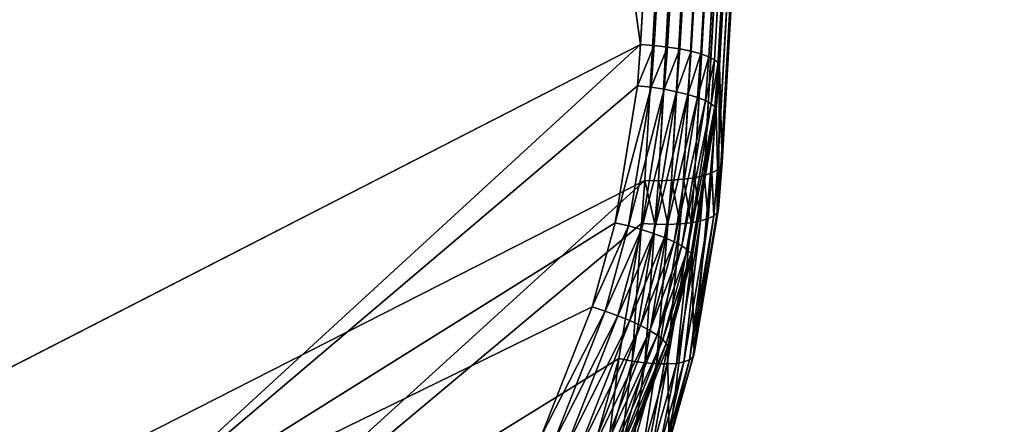
# Model space of a CAD drawing. Extents: x -245 to 25, y -233 to 40.
# Drawn here: x -203 to -198, y -80 to -78 of the extents above; entities that cross this region are included whole.
import ezdxf

# ---------------------------------------------------------------- set-up
doc = ezdxf.new("R2010")
doc.units = 0
doc.header["$MEASUREMENT"] = 0
doc.layers.add('L8', color=7, linetype='Continuous')

msp = doc.modelspace()

# ---------------------------------------------------------------- linework, layer by layer
at = {"layer": 'L8', "color": 7}
for points in [[(-199.8198, -78.38947, 103.7457), (-207.7938, -22.92986, 91.65898), (-209.9036, -83.55787, 104.8918)], [(-198.4798, -54.6472, 98.48601), (-207.7938, -22.92986, 91.65898), (-199.8198, -78.38947, 103.7457)], [(-208.8206, -47.04401, 91.3219), (-198.3711, -54.24596, 93.63381), (-209.883, -84.21005, 102.0596)], [(-198.0852, -54.75438, 98.10244), (-199.4085, -78.98578, 101.1567), (-197.9826, -54.15572, 94.02487)], [(-199.4085, -78.98578, 101.1567), (-197.9883, -54.17433, 93.95908), (-197.9826, -54.15572, 94.02487)], [(-199.4601, -79.03749, 100.9662), (-198.0726, -54.22117, 93.77951), (-198.034, -54.20754, 93.83456)], [(-199.4601, -79.03749, 100.9662), (-198.034, -54.20754, 93.83456), (-199.4316, -79.02177, 101.0267)], [(-199.4316, -79.02177, 101.0267), (-198.034, -54.20754, 93.83456), (-198.0056, -54.19178, 93.89502)], [(-199.4316, -79.02177, 101.0267), (-198.0056, -54.19178, 93.89502), (-199.4143, -79.00435, 101.0908)], [(-199.4143, -79.00435, 101.0908), (-198.0056, -54.19178, 93.89502), (-197.9883, -54.17433, 93.95908)], [(-199.4143, -79.00435, 101.0908), (-197.9883, -54.17433, 93.95908), (-199.4085, -78.98578, 101.1567)], [(-209.883, -84.21005, 102.0596), (-198.3711, -54.24596, 93.63381), (-199.7978, -79.07565, 100.7655)], [(-199.7978, -79.07565, 100.7655), (-198.3711, -54.24596, 93.63381), (-199.7296, -79.07716, 100.7739)], [(-199.7296, -79.07716, 100.7739), (-198.3711, -54.24596, 93.63381), (-198.303, -54.24743, 93.6423)], [(-199.7296, -79.07716, 100.7739), (-198.303, -54.24743, 93.6423), (-199.6638, -79.07536, 100.7934)], [(-199.6638, -79.07536, 100.7934), (-198.303, -54.24743, 93.6423), (-198.2373, -54.24558, 93.66184)], [(-199.6638, -79.07536, 100.7934), (-198.2373, -54.24558, 93.66184), (-199.6022, -79.07029, 100.8234)], [(-199.6022, -79.07029, 100.8234), (-198.2373, -54.24558, 93.66184), (-198.1758, -54.24048, 93.69186)], [(-199.6022, -79.07029, 100.8234), (-198.1758, -54.24048, 93.69186), (-199.5466, -79.06213, 100.863)], [(-199.5466, -79.06213, 100.863), (-198.1758, -54.24048, 93.69186), (-198.1203, -54.23226, 93.73147)], [(-199.5466, -79.06213, 100.863), (-198.1203, -54.23226, 93.73147), (-199.4988, -79.05108, 100.911)], [(-199.4988, -79.05108, 100.911), (-198.1203, -54.23226, 93.73147), (-198.0726, -54.22117, 93.77951)], [(-199.4988, -79.05108, 100.911), (-198.0726, -54.22117, 93.77951), (-199.4601, -79.03749, 100.9662)], [(-199.8198, -78.38947, 103.7457), (-198.4113, -54.65233, 98.48022), (-198.4798, -54.6472, 98.48601)], [(-199.7508, -78.39451, 103.7405), (-198.4113, -54.65233, 98.48022), (-199.8198, -78.38947, 103.7457)], [(-199.7508, -78.39451, 103.7405), (-198.345, -54.65988, 98.46299), (-198.4113, -54.65233, 98.48022)], [(-199.684, -78.402, 103.7237), (-198.345, -54.65988, 98.46299), (-199.7508, -78.39451, 103.7405)], [(-199.684, -78.402, 103.7237), (-198.2828, -54.66961, 98.43486), (-198.345, -54.65988, 98.46299)], [(-199.6212, -78.41171, 103.6958), (-198.2828, -54.66961, 98.43486), (-199.684, -78.402, 103.7237)], [(-199.6212, -78.41171, 103.6958), (-198.2266, -54.68125, 98.39664), (-198.2828, -54.66961, 98.43486)], [(-199.5645, -78.42335, 103.6576), (-198.2266, -54.68125, 98.39664), (-199.6212, -78.41171, 103.6958)], [(-199.5645, -78.42335, 103.6576), (-198.1781, -54.69443, 98.34947), (-198.2266, -54.68125, 98.39664)], [(-199.5154, -78.43657, 103.6104), (-198.1781, -54.69443, 98.34947), (-199.5645, -78.42335, 103.6576)], [(-199.5154, -78.43657, 103.6104), (-198.1387, -54.70876, 98.29476), (-198.1781, -54.69443, 98.34947)], [(-199.4756, -78.45097, 103.5555), (-198.1387, -54.70876, 98.29476), (-199.5154, -78.43657, 103.6104)], [(-199.4756, -78.45097, 103.5555), (-198.1096, -54.72384, 98.23413), (-198.1387, -54.70876, 98.29476)], [(-199.4461, -78.46612, 103.4946), (-198.1096, -54.72384, 98.23413), (-199.4756, -78.45097, 103.5555)], [(-199.4461, -78.46612, 103.4946), (-198.0916, -54.7392, 98.16938), (-198.1096, -54.72384, 98.23413)], [(-199.4279, -78.48158, 103.4295), (-198.0916, -54.7392, 98.16938), (-199.4461, -78.46612, 103.4946)], [(-199.4279, -78.48158, 103.4295), (-198.0852, -54.75438, 98.10244), (-198.0916, -54.7392, 98.16938)], [(-199.4215, -78.49685, 103.3621), (-198.0852, -54.75438, 98.10244), (-199.4279, -78.48158, 103.4295)], [(-199.4215, -78.49685, 103.3621), (-199.4085, -78.98578, 101.1567), (-198.0852, -54.75438, 98.10244)], [(-202.635, -80.97354, 104.3217), (-199.8198, -78.38947, 103.7457), (-209.9036, -83.55787, 104.8918)], [(-202.635, -80.97354, 104.3217), (-199.8357, -78.59783, 103.7919), (-199.8198, -78.38947, 103.7457)], [(-199.8357, -78.59783, 103.7919), (-199.7508, -78.39451, 103.7405), (-199.8198, -78.38947, 103.7457)], [(-199.7669, -78.60544, 103.7872), (-199.7508, -78.39451, 103.7405), (-199.8357, -78.59783, 103.7919)], [(-199.7669, -78.60544, 103.7872), (-199.684, -78.402, 103.7237), (-199.7508, -78.39451, 103.7405)], [(-199.7002, -78.61542, 103.771), (-199.684, -78.402, 103.7237), (-199.7669, -78.60544, 103.7872)], [(-199.7002, -78.61542, 103.771), (-199.6212, -78.41171, 103.6958), (-199.684, -78.402, 103.7237)], [(-199.6376, -78.62747, 103.7436), (-199.6212, -78.41171, 103.6958), (-199.7002, -78.61542, 103.771)], [(-199.6376, -78.62747, 103.7436), (-199.5645, -78.42335, 103.6576), (-199.6212, -78.41171, 103.6958)], [(-199.581, -78.64123, 103.7059), (-199.5645, -78.42335, 103.6576), (-199.6376, -78.62747, 103.7436)], [(-199.581, -78.64123, 103.7059), (-199.5154, -78.43657, 103.6104), (-199.5645, -78.42335, 103.6576)], [(-199.5321, -78.65629, 103.6591), (-199.5154, -78.43657, 103.6104), (-199.581, -78.64123, 103.7059)], [(-199.5321, -78.65629, 103.6591), (-199.4756, -78.45097, 103.5555), (-199.5154, -78.43657, 103.6104)], [(-199.4924, -78.67218, 103.6045), (-199.4756, -78.45097, 103.5555), (-199.5321, -78.65629, 103.6591)], [(-199.4924, -78.67218, 103.6045), (-199.4461, -78.46612, 103.4946), (-199.4756, -78.45097, 103.5555)], [(-199.463, -78.68844, 103.5439), (-199.4461, -78.46612, 103.4946), (-199.4924, -78.67218, 103.6045)], [(-199.463, -78.68844, 103.5439), (-199.4279, -78.48158, 103.4295), (-199.4461, -78.46612, 103.4946)], [(-199.4448, -78.70457, 103.4789), (-199.4279, -78.48158, 103.4295), (-199.463, -78.68844, 103.5439)], [(-199.4448, -78.70457, 103.4789), (-199.4215, -78.49685, 103.3621), (-199.4279, -78.48158, 103.4295)], [(-199.4384, -78.72009, 103.4116), (-199.4215, -78.49685, 103.3621), (-199.4448, -78.70457, 103.4789)], [(-199.4269, -79.21943, 101.2226), (-199.4215, -78.49685, 103.3621), (-199.4384, -78.72009, 103.4116)], [(-199.4085, -78.98578, 101.1567), (-199.4215, -78.49685, 103.3621), (-199.4269, -79.21943, 101.2226)], [(-202.635, -80.97354, 104.3217), (-199.9481, -79.28959, 103.9453), (-199.8357, -78.59783, 103.7919)], [(-199.9481, -79.28959, 103.9453), (-199.7669, -78.60544, 103.7872), (-199.8357, -78.59783, 103.7919)], [(-199.8807, -79.30574, 103.9425), (-199.7669, -78.60544, 103.7872), (-199.9481, -79.28959, 103.9453)], [(-199.8807, -79.30574, 103.9425), (-199.7002, -78.61542, 103.771), (-199.7669, -78.60544, 103.7872)], [(-199.8153, -79.324, 103.9281), (-199.7002, -78.61542, 103.771), (-199.8807, -79.30574, 103.9425)], [(-199.8153, -79.324, 103.9281), (-199.6376, -78.62747, 103.7436), (-199.7002, -78.61542, 103.771)], [(-199.754, -79.34383, 103.9025), (-199.6376, -78.62747, 103.7436), (-199.8153, -79.324, 103.9281)], [(-199.754, -79.34383, 103.9025), (-199.581, -78.64123, 103.7059), (-199.6376, -78.62747, 103.7436)], [(-199.6985, -79.36462, 103.8664), (-199.581, -78.64123, 103.7059), (-199.754, -79.34383, 103.9025)], [(-199.6985, -79.36462, 103.8664), (-199.5321, -78.65629, 103.6591), (-199.581, -78.64123, 103.7059)], [(-199.6506, -79.38576, 103.8209), (-199.5321, -78.65629, 103.6591), (-199.6985, -79.36462, 103.8664)], [(-199.6506, -79.38576, 103.8209), (-199.4924, -78.67218, 103.6045), (-199.5321, -78.65629, 103.6591)], [(-199.6116, -79.4066, 103.7674), (-199.4924, -78.67218, 103.6045), (-199.6506, -79.38576, 103.8209)], [(-199.6116, -79.4066, 103.7674), (-199.463, -78.68844, 103.5439), (-199.4924, -78.67218, 103.6045)], [(-199.5828, -79.42653, 103.7075), (-199.463, -78.68844, 103.5439), (-199.6116, -79.4066, 103.7674)], [(-199.5828, -79.42653, 103.7075), (-199.4448, -78.70457, 103.4789), (-199.463, -78.68844, 103.5439)], [(-199.565, -79.44494, 103.643), (-199.4448, -78.70457, 103.4789), (-199.5828, -79.42653, 103.7075)], [(-199.565, -79.44494, 103.643), (-199.4384, -78.72009, 103.4116), (-199.4448, -78.70457, 103.4789)], [(-199.5588, -79.46128, 103.5759), (-199.4384, -78.72009, 103.4116), (-199.565, -79.44494, 103.643)], [(-199.5489, -79.9498, 101.4269), (-199.4384, -78.72009, 103.4116), (-199.5588, -79.46128, 103.5759)], [(-199.4269, -79.21943, 101.2226), (-199.4384, -78.72009, 103.4116), (-199.5489, -79.9498, 101.4269)], [(-199.4601, -79.03749, 100.9662), (-199.4316, -79.02177, 101.0267), (-199.4501, -79.25429, 101.0925)], [(-199.4316, -79.02177, 101.0267), (-199.4327, -79.23767, 101.1567), (-199.4501, -79.25429, 101.0925)], [(-199.4316, -79.02177, 101.0267), (-199.4143, -79.00435, 101.0908), (-199.4327, -79.23767, 101.1567)], [(-199.4143, -79.00435, 101.0908), (-199.4269, -79.21943, 101.2226), (-199.4327, -79.23767, 101.1567)], [(-199.4143, -79.00435, 101.0908), (-199.4085, -78.98578, 101.1567), (-199.4269, -79.21943, 101.2226)], [(-199.6638, -79.07536, 100.7934), (-199.6022, -79.07029, 100.8234), (-199.6202, -79.29584, 100.8878)], [(-199.6022, -79.07029, 100.8234), (-199.5648, -79.2899, 100.9279), (-199.6202, -79.29584, 100.8878)], [(-199.6022, -79.07029, 100.8234), (-199.5466, -79.06213, 100.863), (-199.5648, -79.2899, 100.9279)], [(-199.5466, -79.06213, 100.863), (-199.5172, -79.28079, 100.9764), (-199.5648, -79.2899, 100.9279)], [(-199.5466, -79.06213, 100.863), (-199.4988, -79.05108, 100.911), (-199.5172, -79.28079, 100.9764)], [(-199.4988, -79.05108, 100.911), (-199.4786, -79.26881, 101.0318), (-199.5172, -79.28079, 100.9764)], [(-199.4988, -79.05108, 100.911), (-199.4601, -79.03749, 100.9662), (-199.4786, -79.26881, 101.0318)], [(-199.4601, -79.03749, 100.9662), (-199.4501, -79.25429, 101.0925), (-199.4786, -79.26881, 101.0318)], [(-209.883, -84.21005, 102.0596), (-199.7978, -79.07565, 100.7655), (-202.6152, -81.63788, 101.4354)], [(-202.6152, -81.63788, 101.4354), (-199.7978, -79.07565, 100.7655), (-199.8149, -79.29352, 100.8279)], [(-199.7978, -79.07565, 100.7655), (-199.7471, -79.29768, 100.837), (-199.8149, -79.29352, 100.8279)], [(-199.7978, -79.07565, 100.7655), (-199.7296, -79.07716, 100.7739), (-199.7471, -79.29768, 100.837)], [(-199.7296, -79.07716, 100.7739), (-199.6815, -79.29847, 100.8572), (-199.7471, -79.29768, 100.837)], [(-199.7296, -79.07716, 100.7739), (-199.6638, -79.07536, 100.7934), (-199.6815, -79.29847, 100.8572)], [(-199.6638, -79.07536, 100.7934), (-199.6202, -79.29584, 100.8878), (-199.6815, -79.29847, 100.8572)], [(-199.4327, -79.23767, 101.1567), (-199.4269, -79.21943, 101.2226), (-199.5489, -79.9498, 101.4269)], [(-199.4786, -79.26881, 101.0318), (-199.5727, -79.9825, 101.297), (-199.6007, -79.9932, 101.2357)], [(-199.5172, -79.28079, 100.9764), (-199.4786, -79.26881, 101.0318), (-199.6007, -79.9932, 101.2357)], [(-199.4501, -79.25429, 101.0925), (-199.5553, -79.9684, 101.3615), (-199.5727, -79.9825, 101.297)], [(-199.4786, -79.26881, 101.0318), (-199.4501, -79.25429, 101.0925), (-199.5727, -79.9825, 101.297)], [(-199.4327, -79.23767, 101.1567), (-199.5489, -79.9498, 101.4269), (-199.5553, -79.9684, 101.3615)], [(-199.4501, -79.25429, 101.0925), (-199.4327, -79.23767, 101.1567), (-199.5553, -79.9684, 101.3615)], [(-200.0648, -79.71489, 104.0396), (-199.9481, -79.28959, 103.9453), (-202.635, -80.97354, 104.3217)], [(-202.6152, -81.63788, 101.4354), (-199.8149, -79.29352, 100.8279), (-199.9292, -79.97597, 101.0217)], [(-200.0648, -79.71489, 104.0396), (-199.8807, -79.30574, 103.9425), (-199.9481, -79.28959, 103.9453)], [(-199.9988, -79.73629, 104.0381), (-199.8807, -79.30574, 103.9425), (-200.0648, -79.71489, 104.0396)], [(-199.9988, -79.73629, 104.0381), (-199.8153, -79.324, 103.9281), (-199.8807, -79.30574, 103.9425)], [(-199.8149, -79.29352, 100.8279), (-199.863, -79.98839, 101.0331), (-199.9292, -79.97597, 101.0217)], [(-199.8149, -79.29352, 100.8279), (-199.7471, -79.29768, 100.837), (-199.863, -79.98839, 101.0331)], [(-199.7471, -79.29768, 100.837), (-199.7991, -79.99722, 101.0553), (-199.863, -79.98839, 101.0331)], [(-199.7471, -79.29768, 100.837), (-199.6815, -79.29847, 100.8572), (-199.7991, -79.99722, 101.0553)], [(-199.6815, -79.29847, 100.8572), (-199.7392, -80.0022, 101.0878), (-199.7991, -79.99722, 101.0553)], [(-199.6202, -79.29584, 100.8878), (-199.6852, -80.00319, 101.1295), (-199.7392, -80.0022, 101.0878)], [(-199.6815, -79.29847, 100.8572), (-199.6202, -79.29584, 100.8878), (-199.7392, -80.0022, 101.0878)], [(-199.5648, -79.2899, 100.9279), (-199.6385, -80.00016, 101.1793), (-199.6852, -80.00319, 101.1295)], [(-199.6202, -79.29584, 100.8878), (-199.5648, -79.2899, 100.9279), (-199.6852, -80.00319, 101.1295)], [(-199.5172, -79.28079, 100.9764), (-199.6007, -79.9932, 101.2357), (-199.6385, -80.00016, 101.1793)], [(-199.5648, -79.2899, 100.9279), (-199.5172, -79.28079, 100.9764), (-199.6385, -80.00016, 101.1793)], [(-199.9349, -79.75964, 104.0248), (-199.8153, -79.324, 103.9281), (-199.9988, -79.73629, 104.0381)], [(-199.9349, -79.75964, 104.0248), (-199.754, -79.34383, 103.9025), (-199.8153, -79.324, 103.9281)], [(-199.8748, -79.78425, 104.0002), (-199.754, -79.34383, 103.9025), (-199.9349, -79.75964, 104.0248)], [(-199.8748, -79.78425, 104.0002), (-199.6985, -79.36462, 103.8664), (-199.754, -79.34383, 103.9025)], [(-199.8205, -79.80938, 103.9651), (-199.6985, -79.36462, 103.8664), (-199.8748, -79.78425, 104.0002)], [(-199.8205, -79.80938, 103.9651), (-199.6506, -79.38576, 103.8209), (-199.6985, -79.36462, 103.8664)], [(-199.7736, -79.83425, 103.9204), (-199.6506, -79.38576, 103.8209), (-199.8205, -79.80938, 103.9651)], [(-199.7736, -79.83425, 103.9204), (-199.6116, -79.4066, 103.7674), (-199.6506, -79.38576, 103.8209)], [(-199.7354, -79.85815, 103.8676), (-199.6116, -79.4066, 103.7674), (-199.7736, -79.83425, 103.9204)], [(-199.7354, -79.85815, 103.8676), (-199.5828, -79.42653, 103.7075), (-199.6116, -79.4066, 103.7674)], [(-199.7072, -79.88033, 103.8082), (-199.5828, -79.42653, 103.7075), (-199.7354, -79.85815, 103.8676)], [(-199.7072, -79.88033, 103.8082), (-199.565, -79.44494, 103.643), (-199.5828, -79.42653, 103.7075)], [(-199.6898, -79.90012, 103.744), (-199.565, -79.44494, 103.643), (-199.7072, -79.88033, 103.8082)], [(-199.6898, -79.90012, 103.744), (-199.5619, -79.47271, 103.5784), (-199.565, -79.44494, 103.643)], [(-199.6837, -79.91695, 103.677), (-199.5619, -79.47271, 103.5784), (-199.6898, -79.90012, 103.744)], [(-199.6746, -80.3992, 101.5514), (-199.5619, -79.47271, 103.5784), (-199.6837, -79.91695, 103.677)], [(-199.5489, -79.9498, 101.4269), (-199.5619, -79.47271, 103.5784), (-199.6746, -80.3992, 101.5514)], [(-199.5619, -79.47271, 103.5784), (-199.5588, -79.46128, 103.5759), (-199.565, -79.44494, 103.643)], [(-199.5489, -79.9498, 101.4269), (-199.5588, -79.46128, 103.5759), (-199.5619, -79.47271, 103.5784)], [(-202.635, -80.97354, 104.3217), (-200.3211, -80.36765, 104.1846), (-200.0648, -79.71489, 104.0396)], [(-200.3211, -80.36765, 104.1846), (-199.9988, -79.73629, 104.0381), (-200.0648, -79.71489, 104.0396)], [(-200.2582, -80.39711, 104.1848), (-199.9988, -79.73629, 104.0381), (-200.3211, -80.36765, 104.1846)], [(-200.2582, -80.39711, 104.1848), (-199.9349, -79.75964, 104.0248), (-199.9988, -79.73629, 104.0381)], [(-200.1973, -80.42829, 104.1733), (-199.9349, -79.75964, 104.0248), (-200.2582, -80.39711, 104.1848)], [(-200.1973, -80.42829, 104.1733), (-199.8748, -79.78425, 104.0002), (-199.9349, -79.75964, 104.0248)], [(-200.1401, -80.46024, 104.1503), (-199.8748, -79.78425, 104.0002), (-200.1973, -80.42829, 104.1733)], [(-200.1401, -80.46024, 104.1503), (-199.8205, -79.80938, 103.9651), (-199.8748, -79.78425, 104.0002)], [(-200.0884, -80.49201, 104.1166), (-199.8205, -79.80938, 103.9651), (-200.1401, -80.46024, 104.1503)], [(-200.0884, -80.49201, 104.1166), (-199.7736, -79.83425, 103.9204), (-199.8205, -79.80938, 103.9651)], [(-200.0437, -80.52263, 104.0732), (-199.7736, -79.83425, 103.9204), (-200.0884, -80.49201, 104.1166)], [(-200.0437, -80.52263, 104.0732), (-199.7354, -79.85815, 103.8676), (-199.7736, -79.83425, 103.9204)], [(-200.0074, -80.55119, 104.0214), (-199.7354, -79.85815, 103.8676), (-200.0437, -80.52263, 104.0732)], [(-200.0074, -80.55119, 104.0214), (-199.7072, -79.88033, 103.8082), (-199.7354, -79.85815, 103.8676)], [(-199.9805, -80.57682, 103.9628), (-199.7072, -79.88033, 103.8082), (-200.0074, -80.55119, 104.0214)], [(-199.9805, -80.57682, 103.9628), (-199.6898, -79.90012, 103.744), (-199.7072, -79.88033, 103.8082)], [(-199.9639, -80.59876, 103.899), (-199.6898, -79.90012, 103.744), (-199.9805, -80.57682, 103.9628)], [(-199.9639, -80.59876, 103.899), (-199.8766, -80.40846, 103.786), (-199.6898, -79.90012, 103.744)], [(-199.8766, -80.40846, 103.786), (-199.6837, -79.91695, 103.677), (-199.6898, -79.90012, 103.744)], [(-199.8645, -80.87485, 101.6817), (-199.6837, -79.91695, 103.677), (-199.8766, -80.40846, 103.786)], [(-199.6746, -80.3992, 101.5514), (-199.6837, -79.91695, 103.677), (-199.8645, -80.87485, 101.6817)], [(-199.5553, -79.9684, 101.3615), (-199.6746, -80.3992, 101.5514), (-199.6808, -80.41558, 101.4856)], [(-199.5727, -79.9825, 101.297), (-199.5553, -79.9684, 101.3615), (-199.6808, -80.41558, 101.4856)], [(-199.5553, -79.9684, 101.3615), (-199.5489, -79.9498, 101.4269), (-199.6746, -80.3992, 101.5514)], [(-199.9292, -79.97597, 101.0217), (-200.0463, -80.39366, 101.1391), (-202.6152, -81.63788, 101.4354)], [(-199.9292, -79.97597, 101.0217), (-199.9817, -80.41111, 101.1519), (-200.0463, -80.39366, 101.1391)], [(-199.9292, -79.97597, 101.0217), (-199.863, -79.98839, 101.0331), (-199.9817, -80.41111, 101.1519)], [(-199.863, -79.98839, 101.0331), (-199.9193, -80.42483, 101.1754), (-199.9817, -80.41111, 101.1519)], [(-199.863, -79.98839, 101.0331), (-199.7991, -79.99722, 101.0553), (-199.9193, -80.42483, 101.1754)], [(-199.7991, -79.99722, 101.0553), (-199.8609, -80.43444, 101.2089), (-199.9193, -80.42483, 101.1754)], [(-199.7991, -79.99722, 101.0553), (-199.7392, -80.0022, 101.0878), (-199.8609, -80.43444, 101.2089)], [(-199.7392, -80.0022, 101.0878), (-199.8081, -80.43966, 101.2516), (-199.8609, -80.43444, 101.2089)], [(-199.7392, -80.0022, 101.0878), (-199.6852, -80.00319, 101.1295), (-199.8081, -80.43966, 101.2516)], [(-199.6852, -80.00319, 101.1295), (-199.7625, -80.44034, 101.3022), (-199.8081, -80.43966, 101.2516)], [(-199.6385, -80.00016, 101.1793), (-199.7254, -80.43646, 101.3592), (-199.7625, -80.44034, 101.3022)], [(-199.6852, -80.00319, 101.1295), (-199.6385, -80.00016, 101.1793), (-199.7625, -80.44034, 101.3022)], [(-199.6007, -79.9932, 101.2357), (-199.698, -80.42813, 101.4209), (-199.7254, -80.43646, 101.3592)], [(-199.6385, -80.00016, 101.1793), (-199.6007, -79.9932, 101.2357), (-199.7254, -80.43646, 101.3592)], [(-199.5727, -79.9825, 101.297), (-199.6808, -80.41558, 101.4856), (-199.698, -80.42813, 101.4209)], [(-199.6007, -79.9932, 101.2357), (-199.5727, -79.9825, 101.297), (-199.698, -80.42813, 101.4209)]]:
    msp.add_3dface(points, dxfattribs=at)

doc.saveas('drawing.dxf')
